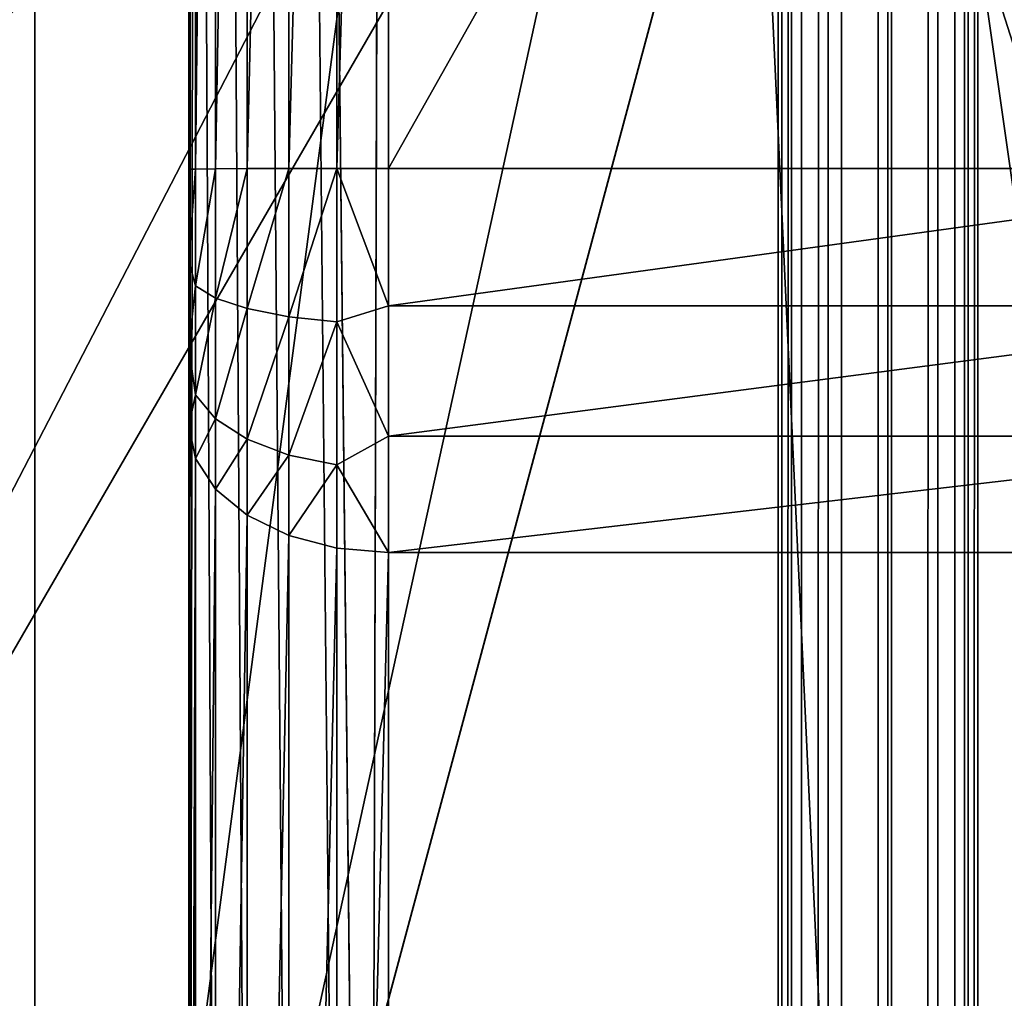
# Model space of a CAD drawing. Units: millimetres. Extents: x -2328 to 2328, y -41 to 26295.
# Drawn here: x -43 to 6, y 17650 to 17699 of the extents above; entities that cross this region are included whole.
import ezdxf

# ---------------------------------------------------------------- set-up
doc = ezdxf.new("R2010")
doc.units = ezdxf.units.MM
doc.layers.get('0').update_dxf_attribs({"true_color": 0xffffff})

# ---------------------------------------------------------------- blocks, each defined once
blk = doc.blocks.new('Group_3')
at = {"color": 7, "true_color": 0xf5f5f5}
for p, q in [((1.835, 20289.241, 106.134), (0, 0.025, 5)), ((2.505, 20289.253, 103.634), (0.67, 0.038, 2.5)), ((4.335, 20289.262, 101.804), (2.5, 0.047, 0.67)), ((6.835, 20289.265, 101.134), (5, 0.05)), ((9.335, 20289.262, 101.804), (7.5, 0.046, 0.67)), ((11.165, 20289.252, 103.634), (9.33, 0.037, 2.5)), ((11.835, 20289.24, 106.134), (10, 0.024, 5)), ((2.505, 20289.228, 108.634), (0.67, 0.013, 7.5)), ((4.335, 20289.219, 110.464), (2.5, 0.004, 9.33)), ((6.835, 20289.215, 111.134), (5, 0, 10)), ((9.335, 20289.219, 110.464), (7.5, 0.003, 9.33)), ((9.33, 0.012, 7.5), (11.165, 20289.227, 108.634))]:
    blk.add_line(p, q, dxfattribs=at)
mesh = blk.add_polyface(dxfattribs=at)
corners = [(1.835, 20289.241, 106.134), (0.67, 0.038, 2.5), (0, 0.025, 5), (2.505, 20289.253, 103.634)]
mesh.append_faces([[corners[k] for k in face] for face in [(0, 1, 2), (1, 0, 3)]], dxfattribs={"vtx0": -1, "color": 7})
mesh = blk.add_polyface(dxfattribs=at)
corners = [(2.505, 20289.228, 108.634), (0, 0.025, 5), (0.67, 0.013, 7.5), (1.835, 20289.241, 106.134)]
mesh.append_faces([[corners[k] for k in face] for face in [(0, 1, 2), (1, 0, 3)]], dxfattribs={"vtx0": -1, "color": 7})
mesh = blk.add_polyface(dxfattribs=at)
corners = [(2.505, 20289.253, 103.634), (2.5, 0.047, 0.67), (0.67, 0.038, 2.5), (4.335, 20289.262, 101.804)]
mesh.append_faces([[corners[k] for k in face] for face in [(0, 1, 2), (1, 0, 3)]], dxfattribs={"vtx0": -1, "color": 7})
mesh = blk.add_polyface(dxfattribs=at)
corners = [(4.335, 20289.262, 101.804), (5, 0.05), (2.5, 0.047, 0.67), (6.835, 20289.265, 101.134)]
mesh.append_faces([[corners[k] for k in face] for face in [(0, 1, 2), (1, 0, 3)]], dxfattribs={"vtx0": -1, "color": 7})
mesh = blk.add_polyface(dxfattribs=at)
corners = [(6.835, 20289.265, 101.134), (7.5, 0.046, 0.67), (5, 0.05), (9.335, 20289.262, 101.804)]
mesh.append_faces([[corners[k] for k in face] for face in [(0, 1, 2), (1, 0, 3)]], dxfattribs={"vtx0": -1, "color": 7})
mesh = blk.add_polyface(dxfattribs=at)
corners = [(7.5, 0.046, 0.67), (11.165, 20289.252, 103.634), (9.33, 0.037, 2.5), (9.335, 20289.262, 101.804)]
mesh.append_faces([[corners[k] for k in face] for face in [(0, 1, 2), (1, 0, 3)]], dxfattribs={"vtx0": -1, "color": 7})
mesh = blk.add_polyface(dxfattribs=at)
corners = [(9.33, 0.037, 2.5), (11.835, 20289.24, 106.134), (10, 0.024, 5), (11.165, 20289.252, 103.634)]
mesh.append_faces([[corners[k] for k in face] for face in [(0, 1, 2), (1, 0, 3)]], dxfattribs={"vtx0": -1, "color": 7})
mesh = blk.add_polyface(dxfattribs=at)
corners = [(10, 0.024, 5), (11.165, 20289.227, 108.634), (9.33, 0.012, 7.5), (11.835, 20289.24, 106.134)]
mesh.append_faces([[corners[k] for k in face] for face in [(0, 1, 2), (1, 0, 3)]], dxfattribs={"vtx0": -1, "color": 7})
mesh = blk.add_polyface(dxfattribs=at)
corners = [(4.335, 20289.219, 110.464), (0.67, 0.013, 7.5), (2.5, 0.004, 9.33), (2.505, 20289.228, 108.634)]
mesh.append_faces([[corners[k] for k in face] for face in [(0, 1, 2), (1, 0, 3)]], dxfattribs={"vtx0": -1, "color": 7})
mesh = blk.add_polyface(dxfattribs=at)
corners = [(5, 0, 10), (4.335, 20289.219, 110.464), (2.5, 0.004, 9.33), (6.835, 20289.215, 111.134)]
mesh.append_faces([[corners[k] for k in face] for face in [(0, 1, 2), (1, 0, 3)]], dxfattribs={"vtx0": -1, "color": 7})
mesh = blk.add_polyface(dxfattribs=at)
corners = [(7.5, 0.003, 9.33), (6.835, 20289.215, 111.134), (5, 0, 10), (9.335, 20289.219, 110.464)]
mesh.append_faces([[corners[k] for k in face] for face in [(0, 1, 2), (1, 0, 3)]], dxfattribs={"vtx0": -1, "color": 7})
mesh = blk.add_polyface(dxfattribs=at)
corners = [(9.33, 0.012, 7.5), (9.335, 20289.219, 110.464), (7.5, 0.003, 9.33), (11.165, 20289.227, 108.634)]
mesh.append_faces([[corners[k] for k in face] for face in [(0, 1, 2), (1, 0, 3)]], dxfattribs={"vtx0": -1, "color": 7})
blk = doc.blocks.new('Group_5')
at = {"color": 250, "true_color": 0x232323}
for p, q in [((162.141, 156.803, 91.547), (91.206, 31.804, 61.286)), ((168.343, 154.239, 91.708), (131.625, 15.096, 62.333)), ((175, 153.365, 91.763), (175, 9.396, 62.69))]:
    blk.add_line(p, q, dxfattribs=at)
mesh = blk.add_polyface(dxfattribs=at)
corners = [(15.622, 216.654, 7.643), (15.622, 131.411, 12.981), (10, 174.033, 10.312), (32.106, 256.371, 5.156), (32.106, 91.694, 15.468), (58.327, 290.477, 3.021), (58.327, 57.588, 17.604), (92.5, 316.647, 1.382), (92.5, 31.418, 19.242), (132.295, 333.099, 0.352), (132.295, 14.966, 20.273), (175, 338.71), (175, 9.355, 20.624), (217.705, 333.099, 0.352), (217.705, 14.966, 20.273), (257.5, 316.647, 1.382), (257.5, 31.418, 19.242), (291.672, 290.477, 3.021), (291.672, 57.588, 17.604), (317.894, 256.371, 5.156), (317.894, 91.694, 15.468), (334.377, 216.654, 7.643), (334.377, 131.411, 12.981), (340, 174.033, 10.312)]
mesh.append_faces([[corners[k] for k in face] for face in [(0, 1, 2), (22, 21, 23)]], dxfattribs={"vtx0": -1, "color": 250})
mesh.append_faces([[corners[k] for k in face] for face in [(1, 3, 4), (4, 5, 6), (6, 7, 8), (8, 9, 10), (10, 11, 12), (12, 13, 14), (14, 15, 16), (16, 17, 18), (18, 19, 20), (20, 21, 22)]], dxfattribs={"vtx0": -1, "vtx1": -1, "color": 250})
mesh.append_faces([[corners[k] for k in face] for face in [(1, 0, 3), (4, 3, 5), (6, 5, 7), (8, 7, 9), (10, 9, 11), (12, 11, 13), (14, 13, 15), (16, 15, 17), (18, 17, 19), (20, 19, 21)]], dxfattribs={"vtx0": -1, "vtx2": -1, "color": 250})
mesh = blk.add_polyface(dxfattribs=at)
corners = [(29.864, 93.027, 57.453), (150.158, 172.389, 90.572), (13.122, 133.366, 54.927), (152.727, 166.198, 90.959)]
mesh.append_faces([[corners[k] for k in face] for face in [(0, 1, 2), (1, 0, 3)]], dxfattribs={"vtx0": -1, "color": 250})
mesh = blk.add_polyface(dxfattribs=at)
corners = [(56.497, 58.385, 59.622), (152.727, 166.198, 90.959), (29.864, 93.027, 57.453), (156.814, 160.882, 91.292)]
mesh.append_faces([[corners[k] for k in face] for face in [(0, 1, 2), (1, 0, 3)]], dxfattribs={"vtx0": -1, "color": 250})
mesh = blk.add_polyface(dxfattribs=at)
corners = [(91.206, 31.804, 61.286), (156.814, 160.882, 91.292), (56.497, 58.385, 59.622), (162.141, 156.803, 91.547)]
mesh.append_faces([[corners[k] for k in face] for face in [(0, 1, 2), (1, 0, 3)]], dxfattribs={"vtx0": -1, "color": 250})
mesh = blk.add_polyface(dxfattribs=at)
corners = [(131.625, 15.096, 62.333), (162.141, 156.803, 91.547), (91.206, 31.804, 61.286), (168.343, 154.239, 91.708)]
mesh.append_faces([[corners[k] for k in face] for face in [(0, 1, 2), (1, 0, 3)]], dxfattribs={"vtx0": -1, "color": 250})
mesh = blk.add_polyface(dxfattribs=at)
corners = [(175, 9.396, 62.69), (168.343, 154.239, 91.708), (131.625, 15.096, 62.333), (175, 153.365, 91.763)]
mesh.append_faces([[corners[k] for k in face] for face in [(0, 1, 2), (1, 0, 3)]], dxfattribs={"vtx0": -1, "color": 250})
mesh = blk.add_polyface(dxfattribs=at)
corners = [(218.375, 15.096, 62.333), (175, 153.365, 91.763), (175, 9.396, 62.69), (181.656, 154.239, 91.708)]
mesh.append_faces([[corners[k] for k in face] for face in [(0, 1, 2), (1, 0, 3)]], dxfattribs={"vtx0": -1, "color": 250})
blk = doc.blocks.new('Group14')
blk.add_blockref('Group_5', (-188.425, 5407.796, 958.035))
blk = doc.blocks.new('Group11')
at = {"color": 9, "true_color": 0xc0c0c0}
for p, q in [((-38.425, 5870.855, 2783.831), (-39.406, 5521.585, 2805.654)), ((-38.425, 5521.54, 2805.705), (-38.425, 5870.855, 2783.831)), ((-48.425, 5530.895, 2795.099), (-48.233, 5862.319, 2776.3)), ((-48.425, 5860.25, 2774.476), (-48.425, 5530.895, 2795.099)), ((-43.425, 5571.358, 2801.243), (-43.425, 5820.869, 2785.619)), ((-47.086, 5820.641, 2781.965), (-47.086, 5571.129, 2797.59)), ((-45.496, 5571.259, 2799.657), (-45.496, 5820.77, 2784.033)), ((-48.425, 5530.895, 2795.099), (-48.085, 5770.587, 2782.683)), ((-48.085, 5570.979, 2795.182), (-48.085, 5770.587, 2782.683)), ((-48.425, 5637.146, 2557.996), (-48.425, 5725.749, 2552.448)), ((-48.085, 5725.587, 2549.864), (-48.085, 5636.984, 2555.413)), ((-47.086, 5725.437, 2547.457), (-47.086, 5636.833, 2553.005)), ((-45.496, 5636.703, 2550.938), (-45.496, 5725.307, 2545.39)), ((-43.425, 5636.605, 2549.352), (-43.425, 5725.208, 2543.804)), ((-41.014, 5725.145, 2542.807), (-41.014, 5636.542, 2548.355)), ((-38.425, 5725.124, 2542.467), (-38.425, 5636.52, 2548.015)), ((-41.014, 5671.225, 2795.99), (-39.406, 5521.585, 2805.654)), ((-41.014, 5571.421, 2802.24), (-41.014, 5671.225, 2795.99)), ((-48.085, 5636.984, 2555.413), (-48.425, 5637.146, 2557.996)), ((-48.425, 5632.598, 2558.815), (-48.425, 5637.146, 2557.996)), ((-48.425, 5632.598, 2558.815), (-48.085, 5636.984, 2555.413)), ((-47.086, 5636.833, 2553.005), (-48.085, 5636.984, 2555.413)), ((-48.085, 5636.984, 2555.413), (-48.085, 5631.197, 2556.546)), ((-45.496, 5636.703, 2550.938), (-47.086, 5636.833, 2553.005)), ((-47.086, 5636.833, 2553.005), (-47.086, 5630.429, 2554.26)), ((-43.425, 5636.605, 2549.352), (-45.496, 5636.703, 2550.938)), ((-45.496, 5636.703, 2550.938), (-45.496, 5629.769, 2552.297)), ((-41.014, 5636.542, 2548.355), (-43.425, 5636.605, 2549.352)), ((-43.425, 5636.605, 2549.352), (-43.425, 5629.262, 2550.791)), ((-38.425, 5636.52, 2548.015), (-41.014, 5636.542, 2548.355)), ((-41.014, 5636.542, 2548.355), (-41.014, 5628.944, 2549.844)), ((-38.425, 5629.699, 2549.245), (-41.014, 5636.542, 2548.355)), ((-38.425, 5636.52, 2548.015), (-38.425, 5629.699, 2549.245)), ((11.575, 5636.52, 2548.015), (-38.425, 5636.52, 2548.015)), ((-48.425, 5632.598, 2558.815), (-48.085, 5631.197, 2556.546)), ((-48.425, 5628.36, 2560.657), (-48.425, 5632.598, 2558.815)), ((-48.425, 5628.36, 2560.657), (-48.085, 5631.197, 2556.546)), ((-48.085, 5631.197, 2556.546), (-48.085, 5625.901, 2559.139)), ((-47.086, 5630.429, 2554.26), (-48.085, 5631.197, 2556.546)), ((-47.086, 5630.429, 2554.26), (-47.086, 5624.567, 2557.129)), ((-45.496, 5629.769, 2552.297), (-47.086, 5630.429, 2554.26)), ((-45.496, 5629.769, 2552.297), (-45.496, 5623.421, 2555.404)), ((-43.425, 5629.262, 2550.791), (-45.496, 5629.769, 2552.297)), ((-38.425, 5629.699, 2549.245), (-41.014, 5628.944, 2549.844)), ((-38.425, 5629.699, 2549.245), (-38.425, 5623.341, 2552.007)), ((-38.425, 5629.699, 2549.245), (11.575, 5629.699, 2549.245)), ((-43.425, 5629.262, 2550.791), (-43.425, 5622.542, 2554.08)), ((-41.014, 5628.944, 2549.844), (-43.425, 5629.262, 2550.791)), ((-41.014, 5628.944, 2549.844), (-41.014, 5621.99, 2553.248)), ((-38.425, 5623.341, 2552.007), (-41.014, 5628.944, 2549.844)), ((-48.085, 5625.901, 2559.139), (-48.425, 5628.36, 2560.657)), ((-48.425, 5624.657, 2563.422), (-48.425, 5628.36, 2560.657)), ((-48.425, 5624.657, 2563.422), (-48.085, 5625.901, 2559.139)), ((-47.086, 5624.567, 2557.129), (-48.085, 5625.901, 2559.139)), ((-48.085, 5625.901, 2559.139), (-48.085, 5622.88, 2561.541)), ((-48.085, 5622.88, 2561.541), (-48.425, 5624.657, 2563.422)), ((-48.425, 5529.245, 2653.613), (-48.425, 5624.657, 2563.422)), ((-45.496, 5623.421, 2555.404), (-47.086, 5624.567, 2557.129)), ((-47.086, 5624.567, 2557.129), (-47.086, 5621.222, 2559.789)), ((-43.425, 5622.542, 2554.08), (-45.496, 5623.421, 2555.404)), ((-45.496, 5623.421, 2555.404), (-45.496, 5619.8, 2558.284)), ((-41.014, 5621.99, 2553.248), (-38.425, 5623.341, 2552.007)), ((-38.425, 5623.341, 2552.007), (-38.425, 5617.788, 2556.155)), ((-38.425, 5623.341, 2552.007), (11.575, 5623.341, 2552.007)), ((-47.086, 5621.222, 2559.789), (-48.085, 5622.88, 2561.541)), ((-48.085, 5527.467, 2651.732), (-48.085, 5622.88, 2561.541)), ((-41.014, 5621.99, 2553.248), (-43.425, 5622.542, 2554.08)), ((-43.425, 5622.542, 2554.08), (-43.425, 5618.708, 2557.129)), ((-38.425, 5617.788, 2556.155), (-41.014, 5621.99, 2553.248)), ((-41.014, 5618.021, 2556.403), (-41.014, 5621.99, 2553.248)), ((-45.496, 5619.8, 2558.284), (-47.086, 5621.222, 2559.789)), ((-47.086, 5525.811, 2649.979), (-47.086, 5621.222, 2559.789)), ((-43.425, 5618.708, 2557.129), (-45.496, 5619.8, 2558.284)), ((-45.496, 5619.8, 2558.284), (-45.496, 5524.388, 2648.474)), ((-41.014, 5618.021, 2556.403), (-43.425, 5618.708, 2557.129)), ((-43.425, 5618.708, 2557.129), (-43.425, 5523.296, 2647.319)), ((-38.425, 5617.788, 2556.155), (-41.014, 5618.021, 2556.403)), ((-41.014, 5618.021, 2556.403), (-41.014, 5522.61, 2646.593)), ((-38.425, 5617.788, 2556.155), (-38.425, 5522.377, 2646.346)), ((-38.425, 5617.788, 2556.155), (11.575, 5617.788, 2556.155))]:
    blk.add_line(p, q, dxfattribs=at)
mesh = blk.add_polyface(dxfattribs=at)
corners = [(-38.425, 5870.855, 2783.831), (-41.014, 5671.225, 2795.99), (-39.406, 5521.585, 2805.654)]
mesh.append_faces([[corners[k] for k in face] for face in [(0, 1, 2)]], dxfattribs={"color": 9})
mesh = blk.add_polyface(dxfattribs=at)
corners = [(-38.425, 5870.855, 2783.831), (-39.406, 5521.585, 2805.654), (-38.425, 5521.54, 2805.705)]
mesh.append_faces([[corners[k] for k in face] for face in [(0, 1, 2)]], dxfattribs={"color": 9})
mesh = blk.add_polyface(dxfattribs=at)
corners = [(11.575, 5521.54, 2805.705), (-38.425, 5870.855, 2783.831), (-38.425, 5521.54, 2805.705), (11.575, 5870.855, 2783.831)]
mesh.append_faces([[corners[k] for k in face] for face in [(0, 1, 2), (1, 0, 3)]], dxfattribs={"vtx0": -1, "color": 9})
mesh = blk.add_polyface(dxfattribs=at)
corners = [(-48.233, 5862.319, 2776.3), (-48.425, 5860.25, 2774.476), (-48.425, 5530.895, 2795.099)]
mesh.append_faces([[corners[k] for k in face] for face in [(0, 1, 2)]], dxfattribs={"color": 9})
mesh = blk.add_polyface(dxfattribs=at)
corners = [(-48.233, 5862.319, 2776.3), (-48.425, 5530.895, 2795.099), (-48.085, 5770.587, 2782.683)]
mesh.append_faces([[corners[k] for k in face] for face in [(0, 1, 2)]], dxfattribs={"color": 9})
mesh = blk.add_polyface(dxfattribs=at)
corners = [(-48.425, 5530.895, 2795.099), (-48.425, 5523.229, 2665.03), (-48.425, 5523.024, 2669.397), (-48.425, 5524.378, 2660.812), (-48.425, 5526.416, 2656.945), (-48.425, 5529.245, 2653.613), (-48.425, 5624.657, 2563.422), (-48.425, 5860.25, 2774.476), (-48.425, 5628.36, 2560.657), (-48.425, 5632.598, 2558.815), (-48.425, 5637.146, 2557.996), (-48.425, 5725.749, 2552.448), (-48.425, 5730.169, 2552.661), (-48.425, 5734.434, 2553.842), (-48.425, 5738.335, 2555.931), (-48.425, 5843.419, 2628.223), (-48.425, 5846.829, 2631.188), (-48.425, 5849.486, 2634.843), (-48.425, 5851.255, 2639.001), (-48.425, 5852.045, 2643.45)]
mesh.append_faces([[corners[k] for k in face] for face in [(0, 1, 2), (18, 7, 19)]], dxfattribs={"vtx0": -1, "color": 9})
mesh.append_faces([[corners[k] for k in face] for face in [(1, 0, 3), (3, 0, 4), (4, 0, 5), (5, 0, 6), (6, 7, 8), (8, 7, 9), (9, 7, 10), (10, 7, 11), (11, 7, 12), (12, 7, 13), (13, 7, 14), (14, 7, 15), (15, 7, 16), (16, 7, 17), (17, 7, 18)]], dxfattribs={"vtx0": -1, "vtx1": -1, "color": 9})
mesh.append_faces([[corners[k] for k in face] for face in [(6, 0, 7)]], dxfattribs={"vtx0": -1, "vtx2": -1, "color": 9})
mesh = blk.add_polyface(dxfattribs=at)
corners = [(-43.425, 5571.358, 2801.243), (-45.496, 5820.77, 2784.033), (-45.496, 5571.259, 2799.657), (-43.425, 5820.869, 2785.619)]
mesh.append_faces([[corners[k] for k in face] for face in [(0, 1, 2), (1, 0, 3)]], dxfattribs={"vtx0": -1, "color": 9})
mesh = blk.add_polyface(dxfattribs=at)
corners = [(-41.014, 5571.421, 2802.24), (-43.425, 5820.869, 2785.619), (-43.425, 5571.358, 2801.243), (-41.014, 5820.931, 2786.616), (-41.014, 5671.225, 2795.99)]
mesh.append_faces([[corners[k] for k in face] for face in [(0, 1, 2), (3, 0, 4)]], dxfattribs={"vtx0": -1, "color": 9})
mesh.append_faces([[corners[k] for k in face] for face in [(1, 0, 3)]], dxfattribs={"vtx0": -1, "vtx1": -1, "color": 9})
mesh = blk.add_polyface(dxfattribs=at)
corners = [(-47.086, 5571.129, 2797.59), (-48.085, 5770.587, 2782.683), (-48.085, 5570.979, 2795.182), (-47.086, 5820.641, 2781.965), (-48.085, 5820.489, 2779.558)]
mesh.append_faces([[corners[k] for k in face] for face in [(0, 1, 2), (1, 3, 4)]], dxfattribs={"vtx0": -1, "color": 9})
mesh.append_faces([[corners[k] for k in face] for face in [(1, 0, 3)]], dxfattribs={"vtx0": -1, "vtx2": -1, "color": 9})
mesh = blk.add_polyface(dxfattribs=at)
corners = [(-45.496, 5571.259, 2799.657), (-47.086, 5820.641, 2781.965), (-47.086, 5571.129, 2797.59), (-45.496, 5820.77, 2784.033)]
mesh.append_faces([[corners[k] for k in face] for face in [(0, 1, 2), (1, 0, 3)]], dxfattribs={"vtx0": -1, "color": 9})
mesh = blk.add_polyface(dxfattribs=at)
corners = [(-48.085, 5770.587, 2782.683), (-48.425, 5530.895, 2795.099), (-48.085, 5570.979, 2795.182)]
mesh.append_faces([[corners[k] for k in face] for face in [(0, 1, 2)]], dxfattribs={"color": 9})
mesh = blk.add_polyface(dxfattribs=at)
corners = [(-48.425, 5637.146, 2557.996), (-48.085, 5725.587, 2549.864), (-48.085, 5636.984, 2555.413), (-48.425, 5725.749, 2552.448)]
mesh.append_faces([[corners[k] for k in face] for face in [(0, 1, 2), (1, 0, 3)]], dxfattribs={"vtx0": -1, "color": 9})
mesh = blk.add_polyface(dxfattribs=at)
corners = [(-48.085, 5636.984, 2555.413), (-47.086, 5725.437, 2547.457), (-47.086, 5636.833, 2553.005), (-48.085, 5725.587, 2549.864)]
mesh.append_faces([[corners[k] for k in face] for face in [(0, 1, 2), (1, 0, 3)]], dxfattribs={"vtx0": -1, "color": 9})
mesh = blk.add_polyface(dxfattribs=at)
corners = [(-47.086, 5636.833, 2553.005), (-45.496, 5725.307, 2545.39), (-45.496, 5636.703, 2550.938), (-47.086, 5725.437, 2547.457)]
mesh.append_faces([[corners[k] for k in face] for face in [(0, 1, 2), (1, 0, 3)]], dxfattribs={"vtx0": -1, "color": 9})
mesh = blk.add_polyface(dxfattribs=at)
corners = [(-43.425, 5725.208, 2543.804), (-45.496, 5636.703, 2550.938), (-45.496, 5725.307, 2545.39), (-43.425, 5636.605, 2549.352)]
mesh.append_faces([[corners[k] for k in face] for face in [(0, 1, 2), (1, 0, 3)]], dxfattribs={"vtx0": -1, "color": 9})
mesh = blk.add_polyface(dxfattribs=at)
corners = [(-41.014, 5725.145, 2542.807), (-43.425, 5636.605, 2549.352), (-43.425, 5725.208, 2543.804), (-41.014, 5636.542, 2548.355)]
mesh.append_faces([[corners[k] for k in face] for face in [(0, 1, 2), (1, 0, 3)]], dxfattribs={"vtx0": -1, "color": 9})
mesh = blk.add_polyface(dxfattribs=at)
corners = [(-38.425, 5725.124, 2542.467), (-41.014, 5636.542, 2548.355), (-41.014, 5725.145, 2542.807), (-38.425, 5636.52, 2548.015)]
mesh.append_faces([[corners[k] for k in face] for face in [(0, 1, 2), (1, 0, 3)]], dxfattribs={"vtx0": -1, "color": 9})
mesh = blk.add_polyface(dxfattribs=at)
corners = [(11.575, 5725.124, 2542.467), (-38.425, 5636.52, 2548.015), (-38.425, 5725.124, 2542.467), (11.575, 5636.52, 2548.015)]
mesh.append_faces([[corners[k] for k in face] for face in [(0, 1, 2), (1, 0, 3)]], dxfattribs={"vtx0": -1, "color": 9})
mesh = blk.add_polyface(dxfattribs=at)
corners = [(-39.406, 5521.585, 2805.654), (-41.014, 5671.225, 2795.99), (-41.014, 5571.421, 2802.24)]
mesh.append_faces([[corners[k] for k in face] for face in [(0, 1, 2)]], dxfattribs={"color": 9})
mesh = blk.add_polyface(dxfattribs=at)
corners = [(-48.425, 5637.146, 2557.996), (-48.085, 5636.984, 2555.413), (-48.425, 5632.598, 2558.815)]
mesh.append_faces([[corners[k] for k in face] for face in [(0, 1, 2)]], dxfattribs={"color": 9})
mesh = blk.add_polyface(dxfattribs=at)
corners = [(-48.085, 5636.984, 2555.413), (-48.085, 5631.197, 2556.546), (-48.425, 5632.598, 2558.815)]
mesh.append_faces([[corners[k] for k in face] for face in [(0, 1, 2)]], dxfattribs={"color": 9})
mesh = blk.add_polyface(dxfattribs=at)
corners = [(-48.085, 5631.197, 2556.546), (-47.086, 5636.833, 2553.005), (-47.086, 5630.429, 2554.26), (-48.085, 5636.984, 2555.413)]
mesh.append_faces([[corners[k] for k in face] for face in [(0, 1, 2), (1, 0, 3)]], dxfattribs={"vtx0": -1, "color": 9})
mesh = blk.add_polyface(dxfattribs=at)
corners = [(-47.086, 5630.429, 2554.26), (-45.496, 5636.703, 2550.938), (-45.496, 5629.769, 2552.297), (-47.086, 5636.833, 2553.005)]
mesh.append_faces([[corners[k] for k in face] for face in [(0, 1, 2), (1, 0, 3)]], dxfattribs={"vtx0": -1, "color": 9})
mesh = blk.add_polyface(dxfattribs=at)
corners = [(-43.425, 5636.605, 2549.352), (-45.496, 5629.769, 2552.297), (-45.496, 5636.703, 2550.938), (-43.425, 5629.262, 2550.791)]
mesh.append_faces([[corners[k] for k in face] for face in [(0, 1, 2), (1, 0, 3)]], dxfattribs={"vtx0": -1, "color": 9})
mesh = blk.add_polyface(dxfattribs=at)
corners = [(-41.014, 5636.542, 2548.355), (-43.425, 5629.262, 2550.791), (-43.425, 5636.605, 2549.352), (-41.014, 5628.944, 2549.844)]
mesh.append_faces([[corners[k] for k in face] for face in [(0, 1, 2), (1, 0, 3)]], dxfattribs={"vtx0": -1, "color": 9})
mesh = blk.add_polyface(dxfattribs=at)
corners = [(-38.425, 5629.699, 2549.245), (-41.014, 5636.542, 2548.355), (-38.425, 5636.52, 2548.015)]
mesh.append_faces([[corners[k] for k in face] for face in [(0, 1, 2)]], dxfattribs={"color": 9})
mesh = blk.add_polyface(dxfattribs=at)
corners = [(-38.425, 5629.699, 2549.245), (-41.014, 5628.944, 2549.844), (-41.014, 5636.542, 2548.355)]
mesh.append_faces([[corners[k] for k in face] for face in [(0, 1, 2)]], dxfattribs={"color": 9})
mesh = blk.add_polyface(dxfattribs=at)
corners = [(11.575, 5636.52, 2548.015), (-38.425, 5629.699, 2549.245), (-38.425, 5636.52, 2548.015), (11.575, 5629.699, 2549.245)]
mesh.append_faces([[corners[k] for k in face] for face in [(0, 1, 2), (1, 0, 3)]], dxfattribs={"vtx0": -1, "color": 9})
mesh = blk.add_polyface(dxfattribs=at)
corners = [(-48.425, 5632.598, 2558.815), (-48.085, 5631.197, 2556.546), (-48.425, 5628.36, 2560.657)]
mesh.append_faces([[corners[k] for k in face] for face in [(0, 1, 2)]], dxfattribs={"color": 9})
mesh = blk.add_polyface(dxfattribs=at)
corners = [(-48.085, 5631.197, 2556.546), (-48.085, 5625.901, 2559.139), (-48.425, 5628.36, 2560.657)]
mesh.append_faces([[corners[k] for k in face] for face in [(0, 1, 2)]], dxfattribs={"color": 9})
mesh = blk.add_polyface(dxfattribs=at)
corners = [(-48.085, 5625.901, 2559.139), (-47.086, 5630.429, 2554.26), (-47.086, 5624.567, 2557.129), (-48.085, 5631.197, 2556.546)]
mesh.append_faces([[corners[k] for k in face] for face in [(0, 1, 2), (1, 0, 3)]], dxfattribs={"vtx0": -1, "color": 9})
mesh = blk.add_polyface(dxfattribs=at)
corners = [(-47.086, 5624.567, 2557.129), (-45.496, 5629.769, 2552.297), (-45.496, 5623.421, 2555.404), (-47.086, 5630.429, 2554.26)]
mesh.append_faces([[corners[k] for k in face] for face in [(0, 1, 2), (1, 0, 3)]], dxfattribs={"vtx0": -1, "color": 9})
mesh = blk.add_polyface(dxfattribs=at)
corners = [(-43.425, 5629.262, 2550.791), (-45.496, 5623.421, 2555.404), (-45.496, 5629.769, 2552.297), (-43.425, 5622.542, 2554.08)]
mesh.append_faces([[corners[k] for k in face] for face in [(0, 1, 2), (1, 0, 3)]], dxfattribs={"vtx0": -1, "color": 9})
mesh = blk.add_polyface(dxfattribs=at)
corners = [(-38.425, 5623.341, 2552.007), (-41.014, 5628.944, 2549.844), (-38.425, 5629.699, 2549.245)]
mesh.append_faces([[corners[k] for k in face] for face in [(0, 1, 2)]], dxfattribs={"color": 9})
mesh = blk.add_polyface(dxfattribs=at)
corners = [(11.575, 5629.699, 2549.245), (-38.425, 5623.341, 2552.007), (-38.425, 5629.699, 2549.245), (11.575, 5623.341, 2552.007)]
mesh.append_faces([[corners[k] for k in face] for face in [(0, 1, 2), (1, 0, 3)]], dxfattribs={"vtx0": -1, "color": 9})
mesh = blk.add_polyface(dxfattribs=at)
corners = [(-41.014, 5628.944, 2549.844), (-43.425, 5622.542, 2554.08), (-43.425, 5629.262, 2550.791), (-41.014, 5621.99, 2553.248)]
mesh.append_faces([[corners[k] for k in face] for face in [(0, 1, 2), (1, 0, 3)]], dxfattribs={"vtx0": -1, "color": 9})
mesh = blk.add_polyface(dxfattribs=at)
corners = [(-38.425, 5623.341, 2552.007), (-41.014, 5621.99, 2553.248), (-41.014, 5628.944, 2549.844)]
mesh.append_faces([[corners[k] for k in face] for face in [(0, 1, 2)]], dxfattribs={"color": 9})
mesh = blk.add_polyface(dxfattribs=at)
corners = [(-48.425, 5628.36, 2560.657), (-48.085, 5625.901, 2559.139), (-48.425, 5624.657, 2563.422)]
mesh.append_faces([[corners[k] for k in face] for face in [(0, 1, 2)]], dxfattribs={"color": 9})
mesh = blk.add_polyface(dxfattribs=at)
corners = [(-48.085, 5625.901, 2559.139), (-48.085, 5622.88, 2561.541), (-48.425, 5624.657, 2563.422)]
mesh.append_faces([[corners[k] for k in face] for face in [(0, 1, 2)]], dxfattribs={"color": 9})
mesh = blk.add_polyface(dxfattribs=at)
corners = [(-48.085, 5622.88, 2561.541), (-47.086, 5624.567, 2557.129), (-47.086, 5621.222, 2559.789), (-48.085, 5625.901, 2559.139)]
mesh.append_faces([[corners[k] for k in face] for face in [(0, 1, 2), (1, 0, 3)]], dxfattribs={"vtx0": -1, "color": 9})
mesh = blk.add_polyface(dxfattribs=at)
corners = [(-48.425, 5529.245, 2653.613), (-48.085, 5622.88, 2561.541), (-48.085, 5527.467, 2651.732), (-48.425, 5624.657, 2563.422)]
mesh.append_faces([[corners[k] for k in face] for face in [(0, 1, 2), (1, 0, 3)]], dxfattribs={"vtx0": -1, "color": 9})
mesh = blk.add_polyface(dxfattribs=at)
corners = [(-47.086, 5621.222, 2559.789), (-45.496, 5623.421, 2555.404), (-45.496, 5619.8, 2558.284), (-47.086, 5624.567, 2557.129)]
mesh.append_faces([[corners[k] for k in face] for face in [(0, 1, 2), (1, 0, 3)]], dxfattribs={"vtx0": -1, "color": 9})
mesh = blk.add_polyface(dxfattribs=at)
corners = [(-43.425, 5622.542, 2554.08), (-45.496, 5619.8, 2558.284), (-45.496, 5623.421, 2555.404), (-43.425, 5618.708, 2557.129)]
mesh.append_faces([[corners[k] for k in face] for face in [(0, 1, 2), (1, 0, 3)]], dxfattribs={"vtx0": -1, "color": 9})
mesh = blk.add_polyface(dxfattribs=at)
corners = [(-38.425, 5617.788, 2556.155), (-41.014, 5621.99, 2553.248), (-38.425, 5623.341, 2552.007)]
mesh.append_faces([[corners[k] for k in face] for face in [(0, 1, 2)]], dxfattribs={"color": 9})
mesh = blk.add_polyface(dxfattribs=at)
corners = [(11.575, 5623.341, 2552.007), (-38.425, 5617.788, 2556.155), (-38.425, 5623.341, 2552.007), (11.575, 5617.788, 2556.155)]
mesh.append_faces([[corners[k] for k in face] for face in [(0, 1, 2), (1, 0, 3)]], dxfattribs={"vtx0": -1, "color": 9})
mesh = blk.add_polyface(dxfattribs=at)
corners = [(-48.085, 5527.467, 2651.732), (-47.086, 5621.222, 2559.789), (-47.086, 5525.811, 2649.979), (-48.085, 5622.88, 2561.541)]
mesh.append_faces([[corners[k] for k in face] for face in [(0, 1, 2), (1, 0, 3)]], dxfattribs={"vtx0": -1, "color": 9})
mesh = blk.add_polyface(dxfattribs=at)
corners = [(-41.014, 5621.99, 2553.248), (-43.425, 5618.708, 2557.129), (-43.425, 5622.542, 2554.08), (-41.014, 5618.021, 2556.403)]
mesh.append_faces([[corners[k] for k in face] for face in [(0, 1, 2), (1, 0, 3)]], dxfattribs={"vtx0": -1, "color": 9})
mesh = blk.add_polyface(dxfattribs=at)
corners = [(-38.425, 5617.788, 2556.155), (-41.014, 5618.021, 2556.403), (-41.014, 5621.99, 2553.248)]
mesh.append_faces([[corners[k] for k in face] for face in [(0, 1, 2)]], dxfattribs={"color": 9})
mesh = blk.add_polyface(dxfattribs=at)
corners = [(-47.086, 5525.811, 2649.979), (-45.496, 5619.8, 2558.284), (-45.496, 5524.388, 2648.474), (-47.086, 5621.222, 2559.789)]
mesh.append_faces([[corners[k] for k in face] for face in [(0, 1, 2), (1, 0, 3)]], dxfattribs={"vtx0": -1, "color": 9})
mesh = blk.add_polyface(dxfattribs=at)
corners = [(-45.496, 5524.388, 2648.474), (-43.425, 5618.708, 2557.129), (-43.425, 5523.296, 2647.319), (-45.496, 5619.8, 2558.284)]
mesh.append_faces([[corners[k] for k in face] for face in [(0, 1, 2), (1, 0, 3)]], dxfattribs={"vtx0": -1, "color": 9})
mesh = blk.add_polyface(dxfattribs=at)
corners = [(-41.014, 5618.021, 2556.403), (-43.425, 5523.296, 2647.319), (-43.425, 5618.708, 2557.129), (-41.014, 5522.61, 2646.593)]
mesh.append_faces([[corners[k] for k in face] for face in [(0, 1, 2), (1, 0, 3)]], dxfattribs={"vtx0": -1, "color": 9})
mesh = blk.add_polyface(dxfattribs=at)
corners = [(-38.425, 5617.788, 2556.155), (-41.014, 5522.61, 2646.593), (-41.014, 5618.021, 2556.403), (-38.425, 5522.377, 2646.346)]
mesh.append_faces([[corners[k] for k in face] for face in [(0, 1, 2), (1, 0, 3)]], dxfattribs={"vtx0": -1, "color": 9})
mesh = blk.add_polyface(dxfattribs=at)
corners = [(11.575, 5617.788, 2556.155), (-38.425, 5522.377, 2646.346), (-38.425, 5617.788, 2556.155), (11.575, 5522.377, 2646.346)]
mesh.append_faces([[corners[k] for k in face] for face in [(0, 1, 2), (1, 0, 3)]], dxfattribs={"vtx0": -1, "color": 9})
blk = doc.blocks.new('Group_16')
for name in ['Group11', 'Group14']:
    blk.add_blockref(name, (188.425, -5407.796, -958.035))

msp = doc.modelspace()

# ---------------------------------------------------------------- linework, layer by layer
msp.add_line((-1.835, 2819.515, 4107.525), (0, 23108.73, 4208.659))

# ---------------------------------------------------------------- block references
msp.add_blockref('Group_3', (-6.835, 2819.49, 4102.525))
at = {"extrusion": (0, -0.067472, 0.997721)}
msp.add_blockref('Group_16', (-175, 17689.571, 1170.113), dxfattribs=at)

doc.saveas('drawing.dxf')
